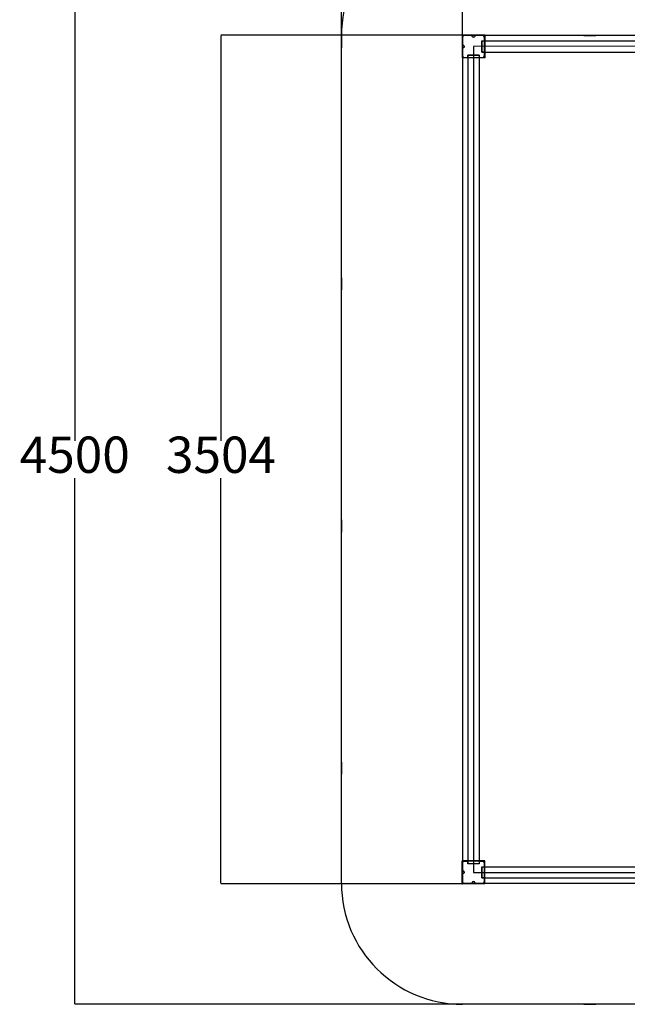
# Model space of a CAD drawing. Units: millimetres. Extents: x -636 to 5192, y 433 to 6817.
# Drawn here: x -636 to 1872, y 433 to 4498 of the extents above; entities that cross this region are included whole.
import ezdxf

# ---------------------------------------------------------------- set-up
doc = ezdxf.new("R2010")
doc.units = ezdxf.units.MM
doc.layers.add('Dimensions', color=7, linetype='Continuous')
doc.layers.add('Safetyarea', color=131, linetype='Continuous')
doc.styles.get("Standard").update_dxf_attribs({"font": 'arial.ttf'})
doc.dimstyles.new('Leikkiset keinu', dxfattribs={"dimtxt": 150, "dimasz": 2.5, "dimexe": 0.06, "dimexo": 0.625, "dimtad": 0, "dimtih": 1, "dimtoh": 1, "dimdec": 0, "dimtxsty": 'Standard', "dimcen": 2.5, "dimadec": 0, "dimazin": 0, "dimtfac": 1, "dimtmove": 0, "dimatfit": 3, "dimfxl": 1, "dimarcsym": 0})

# ---------------------------------------------------------------- blocks, each defined once
blk = doc.blocks.new('*D3')
at = {"layer": 'Defpoints', "color": 0}
for p in [(1328.6, 4932.6), (-408.5, 432.6), (1358.3, 432.6)]:
    blk.add_point(p, dxfattribs=at)
at = {"layer": 'Dimensions', "color": 0, "lineweight": -2}
for p, q in [((1328, 4932.6), (-408.6, 4932.6)), ((-408.5, 4930.1), (-408.5, 2759.8)), ((-408.5, 435.1), (-408.5, 2605.4)), ((1357.6, 432.6), (-408.6, 432.6))]:
    blk.add_line(p, q, dxfattribs=at)
at = {"layer": 'Dimensions', "color": 0}
for points in [[(-408.1, 4930.1), (-408.9, 4930.1), (-408.5, 4932.6)], [(-408.9, 435.1), (-408.1, 435.1), (-408.5, 432.6)]]:
    blk.add_solid(points, dxfattribs=at)
at = {"layer": 'Dimensions', "color": 0, "insert": (-408.5, 2682.6), "char_height": 150, "attachment_point": 5}
blk.add_mtext('4500', dxfattribs=at)
blk = doc.blocks.new('*D4')
at = {"layer": 'Defpoints', "color": 0}
for p in [(5191.8, 5521.3), (691.8, 4308.5), (5191.8, 4257.9)]:
    blk.add_point(p, dxfattribs=at)
at = {"layer": 'Dimensions', "color": 0, "lineweight": -2}
for p, q in [((691.8, 4309.1), (691.8, 5521.4)), ((694.3, 5521.3), (2714.8, 5521.3)), ((5189.3, 5521.3), (3168.9, 5521.3)), ((5191.8, 4258.5), (5191.8, 5521.4))]:
    blk.add_line(p, q, dxfattribs=at)
at = {"layer": 'Dimensions', "color": 0}
for points in [[(694.3, 5521.7), (694.3, 5520.9), (691.8, 5521.3)], [(5189.3, 5520.9), (5189.3, 5521.7), (5191.8, 5521.3)]]:
    blk.add_solid(points, dxfattribs=at)
at = {"layer": 'Dimensions', "color": 0, "insert": (2941.8, 5521.3), "char_height": 150, "attachment_point": 5}
blk.add_mtext('4500', dxfattribs=at)
blk = doc.blocks.new('*D5')
at = {"layer": 'Defpoints', "color": 0}
for p in [(1191, 4434.5), (194.9, 930.4), (1197, 930.4)]:
    blk.add_point(p, dxfattribs=at)
at = {"layer": 'Dimensions', "color": 0, "lineweight": -2}
for p, q in [((1190.3, 4434.5), (194.8, 4434.5)), ((194.9, 4432), (194.9, 2759.7)), ((194.9, 932.9), (194.9, 2605.3)), ((1196.4, 930.4), (194.8, 930.4))]:
    blk.add_line(p, q, dxfattribs=at)
at = {"layer": 'Dimensions', "color": 0}
for points in [[(195.3, 4432), (194.5, 4432), (194.9, 4434.5)], [(194.5, 932.9), (195.3, 932.9), (194.9, 930.4)]]:
    blk.add_solid(points, dxfattribs=at)
at = {"layer": 'Dimensions', "color": 0, "insert": (194.9, 2682.5), "char_height": 150, "attachment_point": 5}
blk.add_mtext('3504', dxfattribs=at)
blk = doc.blocks.new('*D6')
at = {"layer": 'Defpoints', "color": 0}
for p in [(4779.3, 5162.1), (1191, 4426.6), (4779.3, 4408.2)]:
    blk.add_point(p, dxfattribs=at)
at = {"layer": 'Dimensions', "color": 0, "lineweight": -2}
for p, q in [((1191, 4427.2), (1191, 5162.2)), ((1193.5, 5162.1), (2760.7, 5162.1)), ((4776.8, 5162.1), (3209.6, 5162.1)), ((4779.3, 4408.8), (4779.3, 5162.2))]:
    blk.add_line(p, q, dxfattribs=at)
at = {"layer": 'Dimensions', "color": 0}
for points in [[(1193.5, 5162.5), (1193.5, 5161.7), (1191, 5162.1)], [(4776.8, 5161.7), (4776.8, 5162.5), (4779.3, 5162.1)]]:
    blk.add_solid(points, dxfattribs=at)
at = {"layer": 'Dimensions', "color": 0, "insert": (2985.1, 5162.1), "char_height": 150, "attachment_point": 5}
blk.add_mtext('3588', dxfattribs=at)

msp = doc.modelspace()

# ---------------------------------------------------------------- linework, layer by layer
at = {"color": 7, "linetype": 'Continuous'}
for p, q in [((1281.6, 4434.5), (1191, 4434.5)), ((1191, 4433.5), (1191, 4434.5)), ((1191, 4340.5), (1191, 4433.5)), ((1281.6, 4433.5), (1191, 4433.5)), ((4691.8, 4432.6), (1191.8, 4432.6)), ((1191.8, 4432.6), (1191.8, 932.6)), ((1192.6, 4340.5), (1192.6, 4434.5)), ((1229.8, 4432.6), (1197.8, 4432.6)), ((1275.8, 4432.6), (1243.8, 4432.6)), ((1284.5, 4434.5), (1281.6, 4434.5)), ((1284.5, 4433.5), (1281.6, 4433.5)), ((1282.6, 4340.5), (1282.6, 4434.5)), ((1284.5, 4433.5), (1284.5, 4434.5)), ((1284.5, 4340.5), (1284.5, 4433.5)), ((1691.8, 4432.6), (1641.8, 4432.6)), ((1691.8, 4432.6), (1741.8, 4432.6)), ((1191.8, 4426.6), (1191.8, 4394.6)), ((1193.8, 4392.6), (1195.4, 4392.6)), ((1231.8, 4429.1), (1231.8, 4430.6)), ((1238.8, 4426.1), (1234.8, 4426.1)), ((3633.6, 4392.7), (1237, 4387.4)), ((1241.8, 4430.6), (1241.8, 4429.1)), ((1271.8, 4364.6), (1271.8, 4410.6)), ((1271.8, 4410.6), (1281.8, 4410.6)), ((1271.8, 4410.6), (1271.8, 4410.5)), ((1271.8, 4410.6), (4611.8, 4410.6)), ((1271.8, 4410.6), (1271.8, 4410.5)), ((1271.8, 4410.6), (4611.8, 4410.6)), ((1271.8, 4410.5), (1271.8, 4410.3)), ((1271.8, 4410.5), (1271.8, 4410.3)), ((1271.8, 4410.3), (1271.8, 4409.8)), ((1271.8, 4410.3), (1271.8, 4409.8)), ((1271.8, 4409.8), (1271.8, 4409.2)), ((1271.8, 4409.8), (1271.8, 4409.2)), ((1271.8, 4409.2), (1271.8, 4408.5)), ((1271.8, 4409.2), (1271.8, 4408.5)), ((1271.8, 4408.5), (1271.8, 4407.6)), ((1271.8, 4408.5), (1271.8, 4407.6)), ((1271.8, 4407.6), (1271.8, 4406.7)), ((1271.8, 4407.6), (1271.8, 4406.7)), ((1271.8, 4406.7), (1271.8, 4405.7)), ((1271.8, 4406.7), (1271.8, 4405.7)), ((1271.8, 4405.7), (1271.8, 4404.6)), ((1271.8, 4405.7), (1271.8, 4404.6)), ((1271.8, 4404.6), (1271.8, 4370.6)), ((1271.8, 4404.6), (1271.8, 4370.6)), ((1281.8, 4410.6), (1281.8, 4426.6)), ((1191.8, 4380.6), (1191.8, 4348.6)), ((1195.4, 4382.6), (1193.8, 4382.6)), ((1198.4, 4389.6), (1198.4, 4385.6)), ((1213.8, 4352.6), (1259.8, 4352.6)), ((1213.8, 4342.6), (1213.8, 4352.6)), ((1213.9, 4352.6), (1213.8, 4352.6)), ((1213.8, 4352.6), (1213.8, 1012.6)), ((1213.9, 4352.6), (1213.8, 4352.6)), ((1213.8, 4352.6), (1213.8, 1012.6)), ((1214.2, 4352.6), (1213.9, 4352.6)), ((1214.2, 4352.6), (1213.9, 4352.6)), ((1214.6, 4352.6), (1214.2, 4352.6)), ((1214.6, 4352.6), (1214.2, 4352.6)), ((1215.2, 4352.6), (1214.6, 4352.6)), ((1215.2, 4352.6), (1214.6, 4352.6)), ((1216, 4352.6), (1215.2, 4352.6)), ((1216, 4352.6), (1215.2, 4352.6)), ((1216.8, 4352.6), (1216, 4352.6)), ((1216.8, 4352.6), (1216, 4352.6)), ((1217.8, 4352.6), (1216.8, 4352.6)), ((1217.8, 4352.6), (1216.8, 4352.6)), ((1218.8, 4352.6), (1217.8, 4352.6)), ((1218.8, 4352.6), (1217.8, 4352.6)), ((1219.8, 4352.6), (1218.8, 4352.6)), ((1219.8, 4352.6), (1218.8, 4352.6)), ((1253.8, 4352.6), (1219.8, 4352.6)), ((1253.8, 4352.6), (1219.8, 4352.6)), ((1237, 4387.4), (1237, 977.4)), ((1254.9, 4352.6), (1253.8, 4352.6)), ((1254.9, 4352.6), (1253.8, 4352.6)), ((1255.9, 4352.6), (1254.9, 4352.6)), ((1255.9, 4352.6), (1254.9, 4352.6)), ((1256.8, 4352.6), (1255.9, 4352.6)), ((1256.8, 4352.6), (1255.9, 4352.6)), ((1257.7, 4352.6), (1256.8, 4352.6)), ((1257.7, 4352.6), (1256.8, 4352.6)), ((1258.4, 4352.6), (1257.7, 4352.6)), ((1258.4, 4352.6), (1257.7, 4352.6)), ((1259, 4352.6), (1258.4, 4352.6)), ((1259, 4352.6), (1258.4, 4352.6)), ((1259.5, 4352.6), (1259, 4352.6)), ((1259.5, 4352.6), (1259, 4352.6)), ((1259.7, 4352.6), (1259.5, 4352.6)), ((1259.7, 4352.6), (1259.5, 4352.6)), ((1259.8, 4352.6), (1259.7, 4352.6)), ((1259.8, 4352.6), (1259.7, 4352.6)), ((1259.8, 4352.6), (1259.8, 4342.6)), ((1259.8, 4352.6), (1259.8, 1012.6)), ((1259.8, 4352.6), (1259.8, 1012.6)), ((1271.8, 4370.6), (1271.8, 4369.6)), ((1271.8, 4370.6), (1271.8, 4369.6)), ((1271.8, 4369.6), (1271.8, 4368.6)), ((1271.8, 4369.6), (1271.8, 4368.6)), ((1271.8, 4368.6), (1271.8, 4367.6)), ((1271.8, 4368.6), (1271.8, 4367.6)), ((1271.8, 4367.6), (1271.8, 4366.8)), ((1271.8, 4367.6), (1271.8, 4366.8)), ((1271.8, 4366.8), (1271.8, 4366)), ((1271.8, 4366.8), (1271.8, 4366)), ((1271.8, 4366), (1271.8, 4365.4)), ((1271.8, 4366), (1271.8, 4365.4)), ((1271.8, 4365.4), (1271.8, 4365)), ((1271.8, 4365.4), (1271.8, 4365)), ((1271.8, 4365), (1271.8, 4364.7)), ((1271.8, 4365), (1271.8, 4364.7)), ((1271.8, 4364.7), (1271.8, 4364.6)), ((1271.8, 4364.7), (1271.8, 4364.6)), ((1281.8, 4364.6), (1271.8, 4364.6)), ((1271.8, 4364.6), (4611.8, 4364.6)), ((1271.8, 4364.6), (4611.8, 4364.6)), ((1281.8, 4348.6), (1281.8, 4364.6)), ((1281.6, 4341.5), (1191, 4341.5)), ((1191, 4340.5), (1192.6, 4340.5)), ((1205.2, 4340.5), (1192.6, 4340.5)), ((1197.8, 4342.6), (1213.8, 4342.6)), ((1231.5, 4340.5), (1205.2, 4340.5)), ((1258, 4340.5), (1231.5, 4340.5)), ((1282.6, 4340.5), (1258, 4340.5)), ((1259.8, 4342.6), (1275.8, 4342.6)), ((1284.5, 4341.5), (1281.6, 4341.5)), ((1284.5, 4340.5), (1282.6, 4340.5)), ((1280.9, 1024.4), (1190.3, 1024.4)), ((1190.3, 1023.4), (1190.3, 1024.4)), ((1190.3, 930.4), (1190.3, 1023.4)), ((1280.9, 1023.4), (1190.3, 1023.4)), ((1191.8, 1016.6), (1191.8, 984.6)), ((1191.9, 930.4), (1191.9, 1024.4)), ((1213.8, 1022.6), (1197.8, 1022.6)), ((1213.8, 1012.6), (1213.8, 1022.6)), ((1275.8, 1022.6), (1259.8, 1022.6)), ((1259.8, 1022.6), (1259.8, 1012.6)), ((1283.8, 1024.4), (1280.9, 1024.4)), ((1283.8, 1023.4), (1280.9, 1023.4)), ((1281.8, 1000.6), (1281.8, 1016.6)), ((1281.9, 930.4), (1281.9, 1024.4)), ((1283.8, 1023.4), (1283.8, 1024.4)), ((1283.8, 930.4), (1283.8, 1023.4)), ((1193.8, 982.6), (1195.4, 982.6)), ((1198.4, 979.6), (1198.4, 975.6)), ((1259.8, 1012.6), (1213.8, 1012.6)), ((1213.9, 1012.6), (1213.8, 1012.6)), ((1213.9, 1012.6), (1213.8, 1012.6)), ((1214.2, 1012.6), (1213.9, 1012.6)), ((1214.2, 1012.6), (1213.9, 1012.6)), ((1214.6, 1012.6), (1214.2, 1012.6)), ((1214.6, 1012.6), (1214.2, 1012.6)), ((1215.2, 1012.6), (1214.6, 1012.6)), ((1215.2, 1012.6), (1214.6, 1012.6)), ((1216, 1012.6), (1215.2, 1012.6)), ((1216, 1012.6), (1215.2, 1012.6)), ((1216.8, 1012.6), (1216, 1012.6)), ((1216.8, 1012.6), (1216, 1012.6)), ((1217.8, 1012.6), (1216.8, 1012.6)), ((1217.8, 1012.6), (1216.8, 1012.6)), ((1218.8, 1012.6), (1217.8, 1012.6)), ((1218.8, 1012.6), (1217.8, 1012.6)), ((1219.8, 1012.6), (1218.8, 1012.6)), ((1219.8, 1012.6), (1218.8, 1012.6)), ((1253.8, 1012.6), (1219.8, 1012.6)), ((1253.8, 1012.6), (1219.8, 1012.6)), ((1237, 977.4), (4647, 977.4)), ((1254.9, 1012.6), (1253.8, 1012.6)), ((1254.9, 1012.6), (1253.8, 1012.6)), ((1255.9, 1012.6), (1254.9, 1012.6)), ((1255.9, 1012.6), (1254.9, 1012.6)), ((1256.8, 1012.6), (1255.9, 1012.6)), ((1256.8, 1012.6), (1255.9, 1012.6)), ((1257.7, 1012.6), (1256.8, 1012.6)), ((1257.7, 1012.6), (1256.8, 1012.6)), ((1258.4, 1012.6), (1257.7, 1012.6)), ((1258.4, 1012.6), (1257.7, 1012.6)), ((1259, 1012.6), (1258.4, 1012.6)), ((1259, 1012.6), (1258.4, 1012.6)), ((1259.5, 1012.6), (1259, 1012.6)), ((1259.5, 1012.6), (1259, 1012.6)), ((1259.7, 1012.6), (1259.5, 1012.6)), ((1259.7, 1012.6), (1259.5, 1012.6)), ((1259.8, 1012.6), (1259.7, 1012.6)), ((1259.8, 1012.6), (1259.7, 1012.6)), ((1271.8, 954.6), (1271.8, 1000.6)), ((1271.8, 1000.6), (1281.8, 1000.6)), ((1271.8, 1000.6), (1271.8, 1000.5)), ((1271.8, 1000.6), (4611.8, 1000.6)), ((1271.8, 1000.6), (1271.8, 1000.5)), ((1271.8, 1000.6), (4611.8, 1000.6)), ((1271.8, 1000.5), (1271.8, 1000.3)), ((1271.8, 1000.5), (1271.8, 1000.3)), ((1271.8, 1000.3), (1271.8, 999.8)), ((1271.8, 1000.3), (1271.8, 999.8)), ((1271.8, 999.8), (1271.8, 999.2)), ((1271.8, 999.8), (1271.8, 999.2)), ((1271.8, 999.2), (1271.8, 998.5)), ((1271.8, 999.2), (1271.8, 998.5)), ((1271.8, 998.5), (1271.8, 997.6)), ((1271.8, 998.5), (1271.8, 997.6)), ((1271.8, 997.6), (1271.8, 996.7)), ((1271.8, 997.6), (1271.8, 996.7)), ((1271.8, 996.7), (1271.8, 995.7)), ((1271.8, 996.7), (1271.8, 995.7)), ((1271.8, 995.7), (1271.8, 994.6)), ((1271.8, 995.7), (1271.8, 994.6)), ((1271.8, 994.6), (1271.8, 960.6)), ((1271.8, 994.6), (1271.8, 960.6)), ((1191.8, 970.6), (1191.8, 938.6)), ((1195.4, 972.6), (1193.8, 972.6)), ((1231.8, 934.6), (1231.8, 936.2)), ((1234.8, 939.2), (1238.8, 939.2)), ((1241.8, 936.2), (1241.8, 934.6)), ((1271.8, 960.6), (1271.8, 959.6)), ((1271.8, 960.6), (1271.8, 959.6)), ((1271.8, 959.6), (1271.8, 958.6)), ((1271.8, 959.6), (1271.8, 958.6)), ((1271.8, 958.6), (1271.8, 957.6)), ((1271.8, 958.6), (1271.8, 957.6)), ((1271.8, 957.6), (1271.8, 956.8)), ((1271.8, 957.6), (1271.8, 956.8)), ((1271.8, 956.8), (1271.8, 956)), ((1271.8, 956.8), (1271.8, 956)), ((1271.8, 956), (1271.8, 955.4)), ((1271.8, 956), (1271.8, 955.4)), ((1271.8, 955.4), (1271.8, 955)), ((1271.8, 955.4), (1271.8, 955)), ((1271.8, 955), (1271.8, 954.7)), ((1271.8, 955), (1271.8, 954.7)), ((1271.8, 954.7), (1271.8, 954.6)), ((1271.8, 954.7), (1271.8, 954.6)), ((1281.8, 954.6), (1271.8, 954.6)), ((1271.8, 954.6), (4611.8, 954.6)), ((1271.8, 954.6), (4611.8, 954.6)), ((1281.8, 938.6), (1281.8, 954.6)), ((1280.9, 931.4), (1190.3, 931.4)), ((1190.3, 930.4), (1191.9, 930.4)), ((1191.8, 932.6), (4691.8, 932.6)), ((1204.5, 930.4), (1191.9, 930.4)), ((1197.8, 932.6), (1229.8, 932.6)), ((1230.8, 930.4), (1204.5, 930.4)), ((1257.3, 930.4), (1230.8, 930.4)), ((1243.8, 932.6), (1275.8, 932.6)), ((1281.9, 930.4), (1257.3, 930.4)), ((1283.8, 931.4), (1280.9, 931.4)), ((1283.8, 930.4), (1281.9, 930.4))]:
    msp.add_line(p, q, dxfattribs=at)
for centre, radius, start, end in [((1197.8, 4426.6), 6, 90, 180), ((1229.8, 4430.6), 2, 360, 90), ((1243.8, 4430.6), 2, 90, 180), ((1275.8, 4426.6), 6, 360, 90), ((1193.8, 4394.6), 2, 180, 270), ((1195.4, 4389.6), 3, 0, 90), ((1234.8, 4429.1), 3, 180, 270), ((1238.8, 4429.1), 3, 270, 360), ((1193.8, 4380.6), 2, 90, 180), ((1195.4, 4385.6), 3, 270, 0), ((1197.8, 4348.6), 6, 180, 270), ((1275.8, 4348.6), 6, 270, 360), ((1197.8, 1016.6), 6, 90, 180), ((1275.8, 1016.6), 6, 360, 90), ((1193.8, 984.6), 2, 180, 270), ((1195.4, 979.6), 3, 360, 90), ((1193.8, 970.6), 2, 90, 180), ((1197.8, 938.6), 6, 180, 270), ((1195.4, 975.6), 3, 270, 0), ((1234.8, 936.2), 3, 90, 180), ((1238.8, 936.2), 3, 0, 90), ((1275.8, 938.6), 6, 270, 0), ((1229.8, 934.6), 2, 270, 360), ((1243.8, 934.6), 2, 180, 270)]:
    msp.add_arc(centre, radius, start, end, dxfattribs=at)
at = {"layer": 'Safetyarea', "linetype": 'Continuous'}
for p, q in [((691.8, 932.6), (691.8, 4432.6)), ((691.8, 4432.6), (691.8, 4382.6)), ((691.8, 3432.6), (691.8, 3482.6)), ((691.8, 3432.6), (691.8, 3382.6)), ((691.8, 2432.6), (691.8, 2482.6)), ((691.8, 2432.6), (691.8, 2382.6)), ((691.8, 1432.6), (691.8, 1482.6)), ((691.8, 1432.6), (691.8, 1382.6)), ((4691.8, 432.6), (1191.8, 432.6)), ((1691.8, 432.6), (1641.8, 432.6)), ((1691.8, 432.6), (1741.8, 432.6))]:
    msp.add_line(p, q, dxfattribs=at)
for centre, start, end in [((1191.8, 4432.6), 90, 180), ((1191.8, 932.6), 180, 270)]:
    msp.add_arc(centre, 500, start, end, dxfattribs=at)

# ---------------------------------------------------------------- dimensions: what is measured, and where the dimension line sits
at = {"layer": 'Dimensions'}
for base, p1, p2, picture, middle in [((5191.8, 5521.3), (691.8, 4308.5), (5191.8, 4257.9), '*D4', (2941.8, 5521.3)), ((4779.3, 5162.1), (1191, 4426.6), (4779.3, 4408.2), '*D6', (2985.1, 5162.1))]:
    dim = msp.add_linear_dim(base=base, p1=p1, p2=p2, dimstyle='Leikkiset keinu', override={"dimlfac": 1}, dxfattribs=at)
    dim.commit()
    dim.dimension.update_dxf_attribs({"geometry": picture, "text_midpoint": middle})
for base, p1, p2, picture, middle in [((-408.5, 432.6), (1328.6, 4932.6), (1358.3, 432.6), '*D3', (-408.5, 2682.6)), ((194.9, 930.4), (1191, 4434.5), (1197, 930.4), '*D5', (194.9, 2682.5))]:
    dim = msp.add_linear_dim(base=base, p1=p1, p2=p2, angle=90, dimstyle='Leikkiset keinu', override={"dimlfac": 1}, dxfattribs=at)
    dim.commit()
    dim.dimension.update_dxf_attribs({"geometry": picture, "text_midpoint": middle})

doc.saveas('drawing.dxf')
